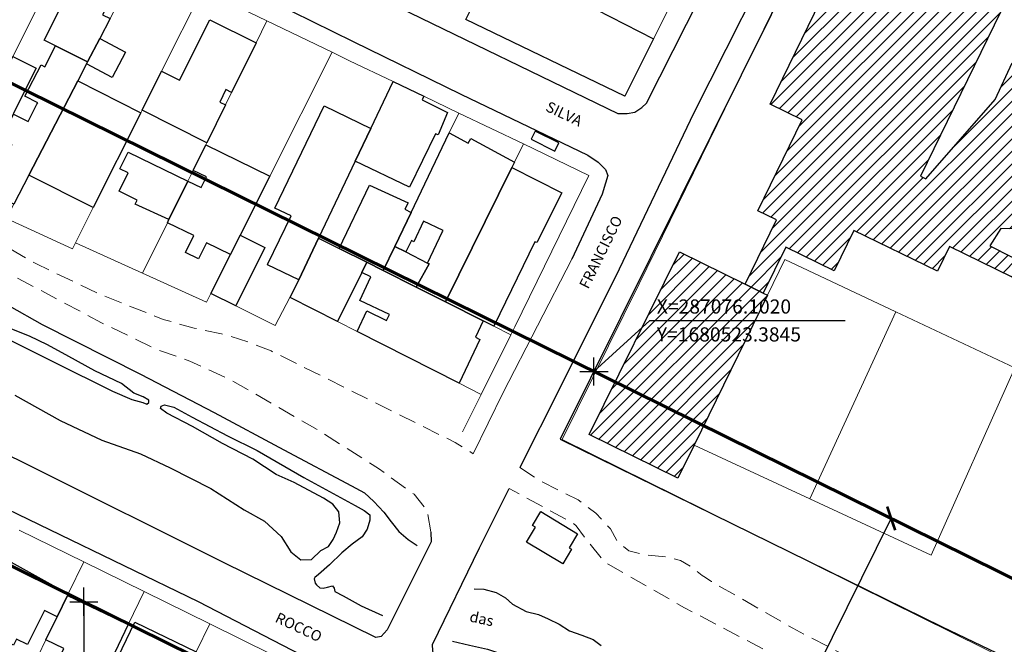
# Model space of a CAD drawing. Units: millimetres. Extents: x 285502 to 287975, y 1679636 to 1682668.
# Drawn here: x 286995 to 287134, y 1680485 to 1680573 of the extents above; entities that cross this region are included whole.
import ezdxf

# ---------------------------------------------------------------- set-up
doc = ezdxf.new("R2010")
doc.units = ezdxf.units.MM
doc.header["$MEASUREMENT"] = 0
doc.header["$PDMODE"] = 2
doc.header["$PDSIZE"] = 2
doc.linetypes.add('HIDDEN', pattern=[0.375, 0.25, -0.125])
for name, color, linetype in [('_COORDENADAS_SIRGAS', 7, 'Continuous'), ('_cotas', 7, 'Continuous'), ('_textos', 7, 'Continuous'), ('Edificacoes', 2, 'Continuous'), ('Escola_Publica_Privada', 6, 'Continuous'), ('Parada_Onibus', 231, 'Continuous'), ('Topon_de_Vias', 7, 'Continuous'), ('Topon_Rio_Perene', 5, 'Continuous'), ('V-AREA_VERDE', 3, 'Continuous')]:
    doc.layers.add(name, color=color, linetype=linetype)
for name, color, linetype, lineweight in [('_traçado viário por coordenadas', 7, 'Continuous', 60), ('Canal', 5, 'Continuous', 25), ('Edificacoes_Notaveis_Hatch', 8, 'Continuous', 9), ('Muro_Grade', 8, 'Continuous', 20), ('Nao_Pavimentada_S_Mfio', 10, 'HIDDEN', 15), ('Pavimentacao_Asfaltica_Mfio', 10, 'Continuous', 30), ('Pavimentacao_Asfaltica_S_Mfio', 10, 'Continuous', 15)]:
    doc.layers.add(name, color=color, linetype=linetype, lineweight=lineweight)
doc.styles.add('Arial', font='arial.ttf', dxfattribs={"height": 1.5})
doc.styles.add('Arial Italic', font='ariali.ttf', dxfattribs={"height": 1.5})
doc.styles.get("Standard").update_dxf_attribs({"font": 'arial.ttf'})
doc.dimstyles.new('AEROS UPV', dxfattribs={"dimtxt": 2, "dimasz": 2.5, "dimexe": 1.25, "dimexo": 0.625, "dimtad": 1, "dimdsep": 46, "dimtxsty": 'Standard', "dimblk": 'ARCHTICK', "dimcen": 2.5, "dimadec": 0, "dimazin": 0, "dimtfac": 1, "dimtmove": 0, "dimatfit": 3, "dimfxl": 1, "dimtzin": 0, "dimarcsym": 0})

# ---------------------------------------------------------------- blocks, each defined once
blk = doc.blocks.new('_ArchTick')
at = {"color": 0, "linetype": 'Continuous', "const_width": 0.15}
blk.add_lwpolyline([(-0.5, -0.5), (0.5, 0.5)], dxfattribs=at)
blk = doc.blocks.new('*D35')
at = {"layer": '_cotas', "color": 0, "lineweight": -2, "transparency": 16777216}
for p, q in [((287091.07, 1680447.9), (287118.11, 1680502.63)), ((287118.56, 1680502.41), (287119.24, 1680502.07)), ((287091.52, 1680447.68), (287092.19, 1680447.34))]:
    blk.add_line(p, q, dxfattribs=at)
at = {"layer": 'Defpoints', "color": 0, "transparency": 16777216}
for p in [(287118, 1680502.68), (287118.11, 1680502.63), (287090.96, 1680447.95)]:
    blk.add_point(p, dxfattribs=at)
at = {"layer": '_cotas', "color": 0, "lineweight": -2, "transparency": 16777216, "xscale": 2.5, "yscale": 2.5, "zscale": 2.5}
for p, rotation in [((287118.11, 1680502.63), 63.70572701796647), ((287091.07, 1680447.9), 243.7057270179664)]:
    blk.add_blockref('_ArchTick', p, dxfattribs=dict(at, rotation=rotation))
at = {"layer": '_cotas', "color": 0, "transparency": 16777216, "insert": (287103.12, 1680475.99), "char_height": 2, "attachment_point": 5, "rotation": 63.7057}
blk.add_mtext('61', dxfattribs=at)

msp = doc.modelspace()

# ---------------------------------------------------------------- hatches: boundary and pattern name
at = {"layer": 'Edificacoes_Notaveis_Hatch'}
h = msp.add_hatch(dxfattribs=at)
h.set_pattern_fill('ANSI31', color=256, scale=10)
h.paths.add_polyline_path([(287097.473, 1680535.715), (287101.901, 1680544.792), (287099.271, 1680546.075), (287105.546, 1680558.944), (287100.992, 1680561.164), (287117.18, 1680594.363), (287138.383, 1680584.025), (287122.268, 1680550.976), (287123.032, 1680550.603), (287132.807, 1680561.822), (287135.221, 1680566.986), (287143.916, 1680562.596), (287141.805, 1680557.819), (287138.672, 1680543.427), (287133.609, 1680543.571), (287132.041, 1680541.15), (287144.322, 1680534.915), (287145.23, 1680536.776), (287141.453, 1680538.617), (287145.928, 1680547.795), (287144.362, 1680548.559), (287156.143, 1680572.719), (287162.894, 1680569.428), (287160.86, 1680565.257), (287162.483, 1680564.466), (287151.474, 1680541.887), (287157.448, 1680538.974), (287170.601, 1680565.949), (287177.272, 1680562.696), (287175.3, 1680558.652), (287177.266, 1680557.693), (287173.642, 1680550.261), (287176.738, 1680548.751), (287168.458, 1680531.77), (287177.31, 1680527.453), (287190.1, 1680553.684), (287205.349, 1680546.248), (287195.522, 1680526.101), (287191.164, 1680528.229), (287188.29, 1680522.336), (287192.598, 1680520.235), (287185.25, 1680505.164), (287178.325, 1680508.54), (287174.096, 1680499.867), (287165.761, 1680503.931), (287174.709, 1680522.282), (287162.849, 1680528.065), (287158.972, 1680520.112), (287158.086, 1680520.544), (287156.658, 1680517.615), (287152.806, 1680519.494), (287152.623, 1680519.119), (287149.151, 1680520.812), (287148.5, 1680519.478), (287141.92, 1680522.687), (287142.668, 1680524.221), (287138.372, 1680526.316), (287141.854, 1680533.457), (287126.335, 1680541.024), (287124.637, 1680537.542), (287112.82, 1680543.308), (287110.046, 1680537.616), (287103.218, 1680540.945), (287100.044, 1680534.445)])
h = msp.add_hatch(dxfattribs=at)
h.set_pattern_fill('ANSI31', color=256, scale=10)
h.paths.add_polyline_path([(287100.645, 1680534.154), (287090.281, 1680512.976), (287087.943, 1680508.309), (287075.424, 1680514.49), (287088.179, 1680540.305), (287097.473, 1680535.715), (287100.044, 1680534.445)])

# ---------------------------------------------------------------- linework, layer by layer
at = {"layer": '_COORDENADAS_SIRGAS'}
for points in [[(287076.102, 1680523.384), (287084.007, 1680530.58), (287111.593, 1680530.58)], [(287004.028, 1680490.857), (287004.028, 1680471.016), (287031.614, 1680471.016)]]:
    msp.add_lwpolyline(points, dxfattribs=at)
at = {"layer": '_textos'}
for p in [(287076.102, 1680523.384), (287076.102, 1680523.384), (287004.028, 1680490.857)]:
    msp.add_point(p, dxfattribs=at)
at = {"layer": '_traçado viário por coordenadas'}
for p, q in [((287202.785, 1680460.79), (286946.663, 1680587.341)), ((287176.314, 1680405.829), (286948.694, 1680518.166))]:
    msp.add_line(p, q, dxfattribs=at)
at = {"layer": 'Canal', "flags": 128}
for points in [[(286973.654, 1680538.417), (286974.622, 1680537.896), (286981.235, 1680535.123), (286985.923, 1680532.032), (286987.397, 1680531.374), (286988.773, 1680531.205), (286989.739, 1680531.475), (286990.912, 1680531.929), (286991.532, 1680532.598), (286992.296, 1680533.144), (286993.49, 1680532.648), (286998.155, 1680530.02), (287012.041, 1680522.984), (287022.425, 1680517.599), (287032.3, 1680512.337), (287041.857, 1680507.219), (287043.671, 1680506.231), (287044.983, 1680505.02), (287046.421, 1680503.525), (287047.449, 1680502.156), (287048.541, 1680500.796), (287049.86, 1680499.631), (287051.128, 1680498.812)], [(286994.283, 1680520.029), (287000.687, 1680516.467), (287006.579, 1680513.669), (287012.054, 1680511.748), (287016.236, 1680509.753), (287021.957, 1680506.857), (287026.685, 1680503.847), (287029.579, 1680502.24), (287031.933, 1680500.087), (287033.259, 1680497.918), (287034.708, 1680496.801), (287036.177, 1680496.832), (287037.498, 1680498.074), (287038.612, 1680498.655), (287039.274, 1680499.656), (287039.748, 1680500.676), (287040.182, 1680502.012), (287040.04, 1680503.549), (287039.209, 1680504.633), (287037.872, 1680505.503), (287033.765, 1680507.703), (287031.207, 1680508.847), (287027.897, 1680510.992), (287023.639, 1680513.227), (287019.363, 1680515.609), (287015.74, 1680517.511), (287014.847, 1680518.178), (287014.938, 1680518.49), (287015.434, 1680518.676), (287016.739, 1680518.362), (287019.319, 1680516.952), (287024.308, 1680514.285), (287028.514, 1680512.242), (287035.13, 1680508.422), (287042.385, 1680504.467), (287043.649, 1680503.737), (287044.422, 1680503.138), (287044.422, 1680502.402), (287044.042, 1680501.131), (287043.348, 1680500.008), (287041.949, 1680498.996), (287040.486, 1680497.75), (287038.756, 1680496.068), (287037.177, 1680494.69), (287036.666, 1680494.261), (287036.598, 1680494.075), (287036.736, 1680493.498), (287036.917, 1680493.265), (287037.384, 1680492.805), (287037.844, 1680492.776), (287038.44, 1680492.936), (287039.175, 1680493.109), (287039.384, 1680492.758), (287039.508, 1680492.323), (287040.658, 1680491.678), (287043.216, 1680490.291), (287046.243, 1680488.903)], [(287059.193, 1680492.68), (287060.54, 1680492.612), (287062.306, 1680492.174), (287063.625, 1680491.401), (287064.594, 1680490.525), (287066.523, 1680489.457), (287068.27, 1680489.074), (287069.626, 1680488.464), (287071.201, 1680487.678), (287072.678, 1680486.772), (287074.383, 1680486.122), (287075.983, 1680485.502), (287077.123, 1680484.67)], [(287056.121, 1680485.279), (287058.543, 1680484.725), (287061.091, 1680484.148), (287064.736, 1680482.94), (287067.737, 1680481.967), (287070.362, 1680481.002), (287072.778, 1680479.698), (287077.137, 1680478.194), (287079.488, 1680477.338), (287082.517, 1680476.007), (287087.906, 1680473.229), (287092.93, 1680471.182), (287093.708, 1680470.381), (287094.27, 1680469.789), (287094.793, 1680469.369), (287095.484, 1680469.277), (287096.785, 1680469.201), (287103.653, 1680465.832), (287112.735, 1680460.86), (287120.704, 1680456.962), (287132.145, 1680450.4), (287132.94, 1680449.974)]]:
    msp.add_lwpolyline(points, dxfattribs=at)
msp.add_lwpolyline([(286996.326, 1680528.387), (286994.783, 1680528.975), (286992.725, 1680529.856), (286991.256, 1680530.37), (286990.962, 1680530.443), (286990.447, 1680530.223), (286990.447, 1680530.002), (286990.448, 1680529.561), (286990.815, 1680529.194), (286999.855, 1680524.714), (287008.086, 1680520.601), (287010.805, 1680519.426), (287012.348, 1680518.986), (287012.936, 1680518.766), (287013.23, 1680518.986), (287013.23, 1680519.354), (287012.421, 1680519.794), (287011.098, 1680520.308), (287009.334, 1680521.704), (287005.586, 1680523.466), (287001.912, 1680525.523), (286998.899, 1680527.139)], close=True, dxfattribs=at)
at = {"layer": 'Edificacoes', "flags": 128}
for points in [[(287007.728, 1680573.25), (287006.277, 1680570.439), (287004.547, 1680567.107), (287000.025, 1680569.378), (286998.422, 1680570.19), (287004.773, 1680582.816), (287009.912, 1680580.231), (287006.668, 1680573.781)], [(287080.487, 1680562.266), (287058.008, 1680573.09), (287062.31, 1680581.733), (287076.445, 1680574.5), (287084.538, 1680570.369)], [(287024.034, 1680561.035), (287021.413, 1680555.703), (287012.25, 1680560.295), (287015.011, 1680565.787), (287017.549, 1680564.517), (287021.832, 1680573.073), (287028.356, 1680569.809), (287024.905, 1680562.806), (287024.116, 1680563.199), (287023.232, 1680561.433)], [(287004.547, 1680567.107), (287006.277, 1680570.439), (287009.938, 1680568.5), (287008.041, 1680564.925), (287004.417, 1680566.847)], [(287004.547, 1680567.107), (287004.417, 1680566.847), (287003.166, 1680564.436), (286996.274, 1680551.121), (286994.153, 1680547.03), (286989.32, 1680549.501), (286990.313, 1680551.442), (286991.021, 1680551.08), (286992.162, 1680553.322), (286992.319, 1680553.618), (286992.806, 1680553.37), (286993.843, 1680555.397), (286992.267, 1680556.202), (286994.083, 1680559.745), (286996.145, 1680558.685), (286997.397, 1680561.132), (286997.509, 1680561.352), (286995.711, 1680562.272), (286997.986, 1680566.719), (286998.522, 1680566.445), (287000.025, 1680569.378)], [(286987.18, 1680554.182), (286994.003, 1680567.868), (286997.28, 1680566.217), (286994.033, 1680559.765), (286994.083, 1680559.745), (286992.267, 1680556.202), (286993.843, 1680555.397), (286992.806, 1680553.37), (286992.319, 1680553.618), (286992.162, 1680553.322), (286990.039, 1680554.39), (286989.377, 1680553.075)], [(286996.274, 1680551.121), (287003.166, 1680564.436), (287012.07, 1680559.925), (287005.347, 1680546.529)], [(287047.744, 1680564.336), (287052.076, 1680562.256), (287051.859, 1680561.753), (287055.416, 1680559.97), (287054.092, 1680556.821), (287053.724, 1680556.977), (287050.036, 1680549.416), (287042.382, 1680553.092), (287044.593, 1680557.724)], [(287037.21, 1680542.238), (287034.389, 1680536.325), (287029.984, 1680538.449), (287030.05, 1680538.587), (287033.322, 1680545.378), (287031.038, 1680546.479), (287037.991, 1680560.909), (287044.593, 1680557.724), (287042.382, 1680553.092)], [(287047.984, 1680541.057), (287050.285, 1680545.859), (287055.667, 1680557.093), (287058.336, 1680555.631), (287058.693, 1680556.277), (287064.871, 1680552.952), (287064.49, 1680552.182), (287055.137, 1680533.214), (287051.005, 1680535.295), (287052.846, 1680538.583), (287052.596, 1680538.706), (287054.707, 1680543.138), (287054.79, 1680543.313), (287052.046, 1680544.619), (287050.657, 1680541.703), (287050.306, 1680541.871), (287049.545, 1680540.267)], [(287030.307, 1680550.981), (287026.115, 1680542.628), (287024.735, 1680539.897), (287021.339, 1680541.551), (287020.247, 1680539.31), (287018.409, 1680540.206), (287019.571, 1680542.59), (287015.841, 1680544.408), (287016.051, 1680544.839), (287018.722, 1680550.271), (287020.593, 1680549.358), (287021.343, 1680550.899), (287019.483, 1680551.801), (287021.253, 1680555.393)], [(287018.722, 1680550.271), (287016.051, 1680544.839), (287011.302, 1680547.042), (287011.576, 1680547.604), (287009.015, 1680548.852), (287010.275, 1680551.438), (287009.135, 1680551.994), (287010.296, 1680554.376)], [(287055.137, 1680533.214), (287064.49, 1680552.182), (287071.565, 1680548.612), (287068.041, 1680541.622), (287067.769, 1680541.716), (287061.969, 1680529.773), (287060.449, 1680530.543)], [(287047.984, 1680541.057), (287046.343, 1680537.646), (287044.012, 1680538.816), (287040.131, 1680540.767), (287044.417, 1680549.698), (287049.854, 1680547.209), (287049.406, 1680546.297), (287050.285, 1680545.859)], [(287025.505, 1680532.664), (287021.974, 1680534.415), (287024.735, 1680539.897), (287026.115, 1680542.628), (287029.61, 1680540.884)], [(287039.871, 1680530.433), (287033.188, 1680533.814), (287034.389, 1680536.325), (287037.21, 1680542.238), (287040.131, 1680540.767), (287044.012, 1680538.816), (287043.302, 1680537.376)], [(287046.343, 1680537.646), (287047.984, 1680541.057), (287049.545, 1680540.267), (287052.596, 1680538.706), (287052.846, 1680538.583), (287051.005, 1680535.295)], [(287057.048, 1680521.73), (287042.642, 1680529.032), (287044.026, 1680531.938), (287046.813, 1680530.61), (287047.198, 1680531.417), (287043.011, 1680533.412), (287044.606, 1680536.758), (287043.302, 1680537.376), (287044.012, 1680538.816), (287046.343, 1680537.646), (287051.005, 1680535.295), (287055.137, 1680533.214), (287060.449, 1680530.543), (287059.35, 1680528.224), (287059.994, 1680527.917)], [(287066.571, 1680499.291), (287067.837, 1680501.401), (287067.426, 1680501.646), (287068.582, 1680503.583), (287073.808, 1680500.462), (287072.623, 1680498.478), (287072.933, 1680498.293), (287071.7, 1680496.228)], [(286995.343, 1680478.612), (286993.082, 1680473.951), (286993.062, 1680473.961), (286992.782, 1680474.101), (286983.829, 1680478.442), (286987.68, 1680486.276), (286992.892, 1680496.92), (287001.826, 1680491.988), (287001.706, 1680491.748), (287000.235, 1680488.716), (286998.463, 1680489.6), (286996.064, 1680484.805), (286994.503, 1680485.575), (286994.081, 1680484.73), (286991.63, 1680485.956), (286989.434, 1680481.566)], [(286996.003, 1680479.983), (286997.574, 1680483.224), (287000.138, 1680482.001), (287001.209, 1680484.248), (286998.664, 1680485.465), (287000.235, 1680488.716), (287001.706, 1680491.748), (287010.309, 1680487.646), (287005.157, 1680476.852), (287004.456, 1680477.185), (287003.122, 1680474.385), (286998.384, 1680476.642), (286998.818, 1680477.505), (286997.314, 1680478.262), (286997.738, 1680479.153)], [(287019.913, 1680483.805), (287015.861, 1680475.501), (287011.5, 1680466.538), (287002.919, 1680470.643), (287011.221, 1680487.968)]]:
    msp.add_lwpolyline(points, close=True, dxfattribs=at)
at = {"layer": 'Escola_Publica_Privada', "flags": 128}
for points in [[(287141.854, 1680533.457), (287126.335, 1680541.024), (287124.637, 1680537.542), (287112.82, 1680543.308), (287110.046, 1680537.616), (287103.218, 1680540.945), (287100.044, 1680534.445), (287097.473, 1680535.715), (287101.901, 1680544.792), (287099.271, 1680546.075), (287105.546, 1680558.944), (287100.992, 1680561.164), (287117.18, 1680594.363), (287138.383, 1680584.025), (287122.268, 1680550.976), (287123.032, 1680550.603), (287132.807, 1680561.822), (287135.221, 1680566.986)], [(287138.672, 1680543.427), (287133.609, 1680543.571), (287132.041, 1680541.15), (287144.322, 1680534.915)]]:
    msp.add_lwpolyline(points, dxfattribs=at)
msp.add_lwpolyline([(287100.645, 1680534.154), (287090.281, 1680512.976), (287087.943, 1680508.309), (287075.424, 1680514.49), (287088.179, 1680540.305), (287097.473, 1680535.715), (287100.044, 1680534.445)], close=True, dxfattribs=at)
at = {"layer": 'Muro_Grade', "flags": 128}
msp.add_lwpolyline([(287214.9, 1680516.547), (287186.239, 1680457.374), (287161.119, 1680469.339), (287144.672, 1680477.592), (287113.36, 1680493.098), (287091.661, 1680503.872), (287071.643, 1680513.766), (287082.498, 1680535.745), (287101.185, 1680573.98), (287114.08, 1680600.281), (287172.163, 1680569.959), (287213.099, 1680547.72), (287215.66, 1680546.329), (287226.354, 1680540.517), (287215.02, 1680516.798)], close=True, dxfattribs=at)
for points in [[(287003.116, 1680586.145), (286994.003, 1680567.868), (286987.18, 1680554.182), (286984.559, 1680548.91)], [(287012.2, 1680581.893), (287007.728, 1680573.25), (287006.277, 1680570.439), (287004.547, 1680567.107), (287004.417, 1680566.847), (287003.166, 1680564.436), (286996.274, 1680551.121), (286994.153, 1680547.03), (286993.102, 1680544.999)], [(287062.31, 1680581.733), (287076.445, 1680574.5), (287084.538, 1680570.369)], [(287084.538, 1680570.369), (287089.05, 1680579.382)], [(287002.856, 1680541.547), (287005.347, 1680546.529), (287012.07, 1680559.925), (287012.25, 1680560.295), (287015.011, 1680565.787), (287020.803, 1680577.341)], [(287020.803, 1680577.341), (287029.907, 1680572.94)], [(287012.31, 1680537.256), (287015.841, 1680544.408), (287016.051, 1680544.839), (287018.722, 1680550.271), (287019.483, 1680551.801), (287021.253, 1680555.393), (287021.413, 1680555.703), (287024.034, 1680561.035), (287024.905, 1680562.806), (287028.356, 1680569.809), (287029.907, 1680572.94)], [(287029.907, 1680572.94), (287039.12, 1680568.478)], [(287058.008, 1680573.09), (287080.487, 1680562.266), (287084.538, 1680570.369)], [(287021.974, 1680534.415), (287024.735, 1680539.897), (287026.115, 1680542.628), (287030.307, 1680550.981), (287039.12, 1680568.478)], [(287039.12, 1680568.478), (287041.581, 1680567.288), (287047.744, 1680564.336)], [(287047.744, 1680564.336), (287044.593, 1680557.724), (287042.382, 1680553.092), (287037.21, 1680542.238)], [(287047.744, 1680564.336), (287052.076, 1680562.256), (287057.007, 1680559.895)], [(287046.343, 1680537.646), (287047.984, 1680541.057), (287050.285, 1680545.859), (287055.667, 1680557.093), (287057.007, 1680559.895)], [(287057.007, 1680559.895), (287066.141, 1680555.533)], [(287066.141, 1680555.533), (287064.871, 1680552.952), (287064.49, 1680552.182), (287055.137, 1680533.214)], [(287066.141, 1680555.533), (287075.405, 1680551.091), (287064.941, 1680529.713), (287064.37, 1680528.572)], [(287002.856, 1680541.547), (287002.436, 1680540.717), (286993.102, 1680544.999)], [(287012.31, 1680537.256), (287002.856, 1680541.547)], [(287037.21, 1680542.238), (287034.389, 1680536.325), (287033.188, 1680533.814)], [(287037.21, 1680542.238), (287040.131, 1680540.767), (287044.012, 1680538.816), (287046.343, 1680537.646)], [(287118.762, 1680531.834), (287103.106, 1680539.196), (287100.645, 1680534.154), (287090.281, 1680512.976), (287106.597, 1680505.403)], [(287012.31, 1680537.256), (287021.343, 1680533.164), (287021.974, 1680534.415)], [(287046.343, 1680537.646), (287051.005, 1680535.295), (287055.137, 1680533.214)], [(287033.188, 1680533.814), (287033.158, 1680533.824), (287031.067, 1680529.893), (287025.505, 1680532.664), (287021.974, 1680534.415)], [(287060.169, 1680520.149), (287057.048, 1680521.73), (287042.642, 1680529.032), (287039.871, 1680530.433), (287033.188, 1680533.814)], [(287055.137, 1680533.214), (287060.449, 1680530.543), (287061.969, 1680529.773), (287064.37, 1680528.572)], [(287106.597, 1680505.403), (287118.762, 1680531.834)], [(287106.597, 1680505.403), (287123.764, 1680497.43), (287135.569, 1680523.92), (287118.762, 1680531.834)], [(287064.37, 1680528.572), (287060.169, 1680520.149)], [(287060.169, 1680520.149), (287057.518, 1680514.837)], [(287004.007, 1680496.5), (286994.893, 1680500.991)], [(287004.007, 1680496.5), (287001.826, 1680491.988), (287001.706, 1680491.748), (287000.235, 1680488.716), (286998.664, 1680485.465), (286997.574, 1680483.224), (286996.003, 1680479.983), (286995.593, 1680479.123), (286995.343, 1680478.612), (286993.082, 1680473.951)], [(287012.54, 1680492.298), (287004.007, 1680496.5)], [(287012.54, 1680492.298), (287010.309, 1680487.646), (287005.157, 1680476.852), (287003.456, 1680473.3), (287001.736, 1680469.679)], [(287021.814, 1680487.726), (287012.54, 1680492.298)], [(287021.814, 1680487.726), (287019.913, 1680483.805), (287015.861, 1680475.501), (287011.5, 1680466.538), (287010.859, 1680465.217), (287010.839, 1680465.187)], [(287030.697, 1680483.344), (287021.814, 1680487.726)]]:
    msp.add_lwpolyline(points, dxfattribs=at)
at = {"layer": 'Nao_Pavimentada_S_Mfio', "ltscale": 10, "flags": 128}
for points in [[(286973.639, 1680551.062), (286985.85, 1680545.055), (286997.323, 1680538.592), (287006.359, 1680534.275), (287015.248, 1680530.729), (287019.633, 1680529.512), (287023.494, 1680528.718), (287027.471, 1680527.49), (287030.485, 1680526.288), (287056.496, 1680513.369), (287059.057, 1680511.76)], [(286973.647, 1680544.09), (286976.686, 1680542.514), (286980.603, 1680541.301), (286984.292, 1680540.762), (286989.193, 1680539.422), (286994.279, 1680536.777), (287006.535, 1680530.273), (287014.159, 1680526.562), (287019.01, 1680524.842), (287024.977, 1680522.091), (287037.187, 1680515.07), (287045.651, 1680509.691), (287050.69, 1680506.032), (287052.552, 1680503.759), (287053.06, 1680500.682)], [(287065.639, 1680509.84), (287068.585, 1680507.876), (287073.873, 1680505.232), (287076.355, 1680503.381), (287078.436, 1680501.156), (287079.396, 1680499.442), (287079.718, 1680499.12), (287081.058, 1680498.041), (287083.49, 1680497.46), (287086.265, 1680497.193), (287088.331, 1680496.69), (287089.795, 1680495.866), (287091.408, 1680494.571), (287091.619, 1680494.431), (287092.73, 1680493.695), (287104.219, 1680487.111), (287136.67, 1680470.227), (287173.646, 1680452.523), (287176.71, 1680451.548), (287180.026, 1680451.309), (287184.861, 1680451.796), (287186.856, 1680452.543)], [(287166.717, 1680450.013), (287148.212, 1680459.686), (287117.225, 1680475.245), (287088.907, 1680489.995), (287078.13, 1680496.169), (287077.671, 1680496.435), (287074.915, 1680499.799), (287073.587, 1680501.588), (287073.137, 1680502.004), (287066.551, 1680505.519), (287064.145, 1680506.865)]]:
    msp.add_lwpolyline(points, dxfattribs=at)
at = {"layer": 'Parada_Onibus', "flags": 128}
msp.add_lwpolyline([(287067.238, 1680556.181), (287070.589, 1680554.53), (287071.151, 1680555.67), (287067.8, 1680557.321)], close=True, dxfattribs=at)
at = {"layer": 'Pavimentacao_Asfaltica_Mfio', "flags": 128}
for points in [[(286984.511, 1680605.856), (287010.614, 1680593.001), (287047.046, 1680575.548), (287079.504, 1680559.84), (287080.807, 1680559.84), (287081.876, 1680560.018), (287082.858, 1680560.689), (287083.532, 1680561.311), (287091.05, 1680576.207), (287105.011, 1680605.602), (287104.949, 1680606.792), (287103.875, 1680608.554), (287099.682, 1680610.836), (287071.502, 1680624.612), (287042.135, 1680638.95), (287021.146, 1680649.326), (287012.444, 1680653.57), (287007.935, 1680656.947), (287003.16, 1680661.011), (287001.817, 1680662.126), (286999.502, 1680662.742), (286997.348, 1680663.113), (286995.017, 1680663.001), (286973.52, 1680652.459)], [(286973.576, 1680604.335), (286973.94, 1680604.065), (286979.708, 1680600.244), (286990.834, 1680594.812), (287005.556, 1680587.278), (287024.859, 1680578.509), (287042.087, 1680570.019), (287057.323, 1680562.539), (287075.249, 1680553.923), (287076.692, 1680552.947), (287077.745, 1680551.925), (287078.055, 1680551.088), (287077.746, 1680550.008), (287077.25, 1680548.43), (287073.002, 1680539.275)], [(287186.856, 1680452.543), (287187.511, 1680453.946), (287190.937, 1680460.748), (287198.868, 1680476.488), (287215.37, 1680510.822), (287230.116, 1680541.035), (287230.139, 1680541.843), (287229.948, 1680542.466), (287229.464, 1680543.197), (287228.753, 1680543.84), (287227.921, 1680544.449), (287212.57, 1680552.457), (287183.342, 1680567.737), (287157.817, 1680580.848), (287116.213, 1680602.356), (287114.967, 1680602.669), (287113.409, 1680602.489), (287112.066, 1680602.025), (287111.223, 1680601.227), (287103.742, 1680586.697), (287090.213, 1680559.934), (287079.697, 1680537.856), (287071.317, 1680521.145), (287065.639, 1680509.84)], [(287053.06, 1680500.682), (287053.113, 1680499.321), (287046.879, 1680486.885), (287046.045, 1680485.928), (287045.297, 1680485.803), (287023.768, 1680496.401), (286996.604, 1680509.943), (286973.674, 1680521.242)], [(286973.683, 1680514.086), (286988.612, 1680506.134), (287020.191, 1680490.877), (287042.667, 1680479.265)], [(287118.144, 1680450.402), (287091.929, 1680463.119), (287055.723, 1680481.176), (287054.083, 1680482.327), (287053.529, 1680483.045), (287053.335, 1680483.916), (287053.296, 1680484.838), (287059.942, 1680498.494), (287064.145, 1680506.865)]]:
    msp.add_lwpolyline(points, dxfattribs=at)
at = {"layer": 'Pavimentacao_Asfaltica_S_Mfio', "flags": 128}
msp.add_lwpolyline([(287059.057, 1680511.76), (287063.303, 1680520.395), (287073.002, 1680539.275)], dxfattribs=at)
at = {"layer": 'V-AREA_VERDE'}
msp.add_lwpolyline([(287125.32, 1680487.308), (287137.43, 1680481.539), (287167.471, 1680466.39), (287185.891, 1680457.38), (287226.129, 1680541.331), (287175.868, 1680567.49), (287143.408, 1680584.599), (287113.987, 1680599.578), (287071.36, 1680513.847), (287071.36, 1680513.847), (287125.32, 1680487.308)], close=True, dxfattribs=at)

# ---------------------------------------------------------------- texts
at = {"layer": '_COORDENADAS_SIRGAS'}
for s, p in [('X=287076.1020', (287084.992, 1680531.565)), ('Y=1680523.3845', (287084.992, 1680527.624))]:
    msp.add_text(s, height=2, dxfattribs=at).set_placement(p)
at = {"layer": 'Topon_de_Vias', "style": 'Arial'}
for s, rotation, p in [('SILVA', 334.52577, (287069.159, 1680560.259)), ('FRANCISCO', 63.8284, (287075.304, 1680534.942)), ('ROCCO', 334.8652, (287030.93, 1680488.069))]:
    msp.add_text(s, height=1.5, rotation=rotation, dxfattribs=at).set_placement(p)
at = {"layer": 'Topon_Rio_Perene', "style": 'Arial Italic', "oblique": 15}
msp.add_text('das', height=1.5, rotation=347.87646, dxfattribs=at).set_placement((287058.436, 1680488.082))

# ---------------------------------------------------------------- dimensions: what is measured, and where the dimension line sits
at = {"layer": '_cotas'}
dim = msp.add_aligned_dim(p1=(287090.958, 1680447.955), p2=(287118, 1680502.683), distance=-0.128, text='61', dimstyle='AEROS UPV', dxfattribs=at)
dim.commit()
dim.dimension.update_dxf_attribs({"geometry": '*D35', "text_midpoint": (287103.118, 1680475.991)})

doc.saveas('drawing.dxf')
